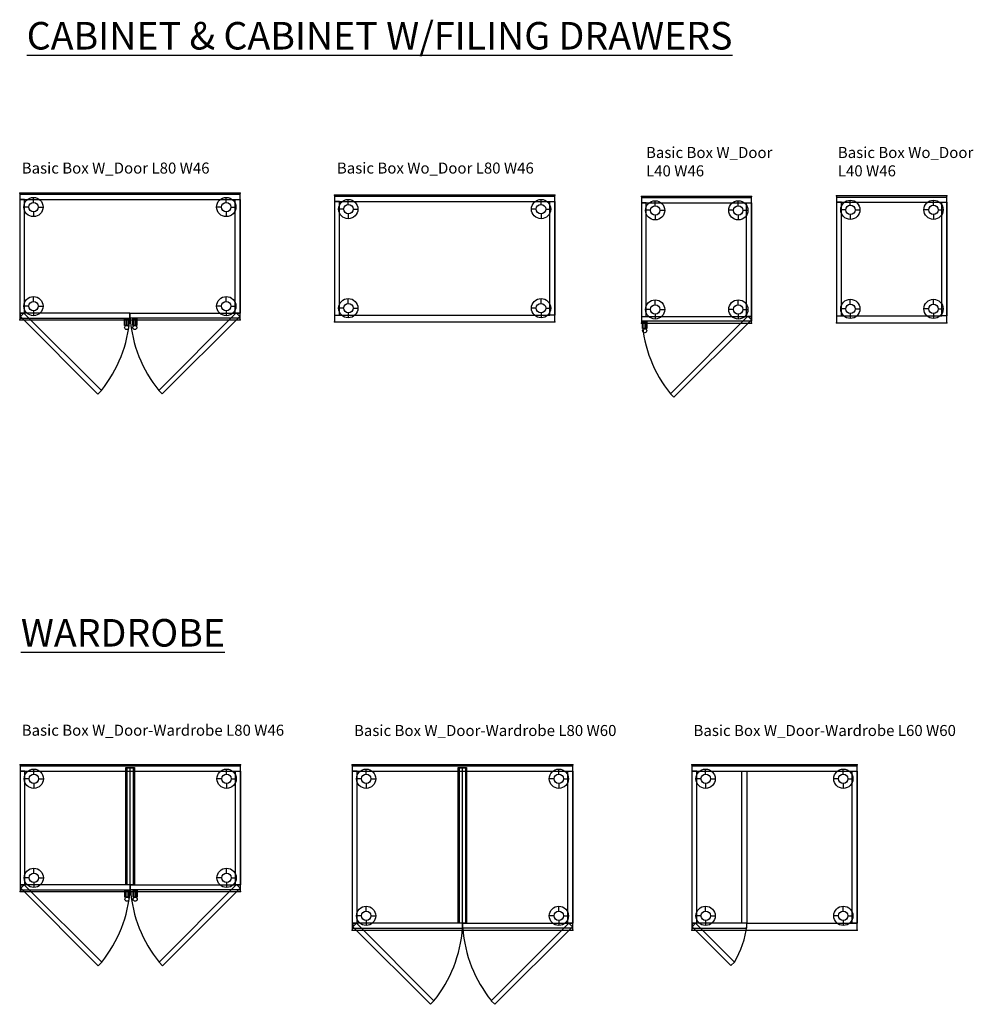
# Model space of a CAD drawing. Units: centimetres. Extents: x 1894 to 5352, y -2122 to 1100.
# Drawn here: x 1894 to 2240, y 328 to 685 of the extents above; entities that cross this region are included whole.
import ezdxf

# ---------------------------------------------------------------- set-up
doc = ezdxf.new("R2010")
doc.units = ezdxf.units.CM
doc.layers.add('NURUS CODE', color=7, linetype='Continuous')
doc.layers.add('NURUS FURNITURE', color=7, linetype='Continuous')

# ---------------------------------------------------------------- blocks, each defined once
blk = doc.blocks.new('BASIC BOX W-DOOR CABINET L80-46')
at = {"layer": 'NURUS FURNITURE'}
for p, q in [((0, 46), (0, 0)), ((80, 46), (0, 46)), ((0, 45.5), (0, 43.7)), ((80, 45.5), (0, 45.5)), ((0, 43.7), (80, 43.7)), ((0, 43.7), (0, 2.5)), ((1.8, 43.7), (0, 43.7)), ((1.8, 2.5), (1.8, 43.7)), ((5, 42.67, 0.66), (5, 44.48)), ((75, 42.67, 0.66), (75, 44.48)), ((78.2, 43.7), (80, 43.7)), ((78.2, 2.5), (78.2, 43.7)), ((80, 0), (80, 46)), ((80, 43.7), (80, 45.5)), ((80, 43.7), (80, 2.5)), ((3.32, 41), (1.51, 41, 0.28)), ((6.73, 41, 0.36), (8.49, 41)), ((73.27, 41, 0.36), (71.51, 41)), ((76.68, 41), (78.49, 41, 0.28)), ((5, 39.26), (5, 37.5, -0.42)), ((75, 39.26), (75, 37.5, -0.42)), ((5, 6.74), (5, 8.5, -0.42)), ((75, 6.74), (75, 8.5, -0.42)), ((3.32, 5), (1.51, 5, 0.28)), ((6.73, 5, 0.36), (8.49, 5)), ((73.27, 5, 0.36), (71.51, 5)), ((76.68, 5), (78.49, 5, 0.28)), ((0, 2.5), (1.8, 2.5)), ((0, 0), (80, 0)), ((40, 2.5), (0.2, 2.5)), ((0.2, 2.5), (0.2, 0.7)), ((0.2, 0.7), (40, 0.7)), ((1.51, 2.51), (0.24, 1.23)), ((0.24, 1.23), (28.38, -26.91)), ((29.65, -25.64), (1.51, 2.51)), ((5, 3.33, 0.66), (5, 1.52)), ((38.06, 0.52), (39.56, 0.52)), ((38.06, -1.97), (38.06, 0.52)), ((38.27, 0.5), (39.35, 0.5)), ((38.27, -1.97), (38.27, 0.5)), ((38.81, 0.51), (38.81, -1.97)), ((39.35, 0.5), (39.35, -1.97)), ((39.56, 0.52), (39.56, -1.97)), ((40, 0.7), (40, 2.5)), ((40.1, 0.7), (40.1, 2.5)), ((40.1, 2.5), (79.9, 2.5)), ((79.9, 0.7), (40.1, 0.7)), ((41.04, 0.52), (42.54, 0.52)), ((41.04, -1.97), (41.04, 0.52)), ((41.26, 0.5), (42.34, 0.5)), ((41.26, -1.97), (41.26, 0.5)), ((41.8, 0.51), (41.8, -1.97)), ((42.34, 0.5), (42.34, -1.97)), ((42.54, 0.52), (42.54, -1.97)), ((50.47, -25.61), (78.61, 2.53)), ((79.89, 1.26), (51.74, -26.88)), ((75, 3.33, 0.66), (75, 1.52)), ((80, 2.5), (78.2, 2.5)), ((78.61, 2.53), (79.89, 1.26)), ((79.9, 2.5), (79.9, 0.7)), ((39.56, -1.97), (38.06, -1.97)), ((39.35, -1.97), (38.27, -1.97)), ((42.54, -1.97), (41.04, -1.97)), ((42.34, -1.97), (41.26, -1.97)), ((28.38, -26.91), (29.65, -25.64)), ((51.74, -26.88), (50.47, -25.61))]:
    blk.add_line(p, q, dxfattribs=at)
for centre, radius in [((5, 40.99), 3.49), ((75, 40.99), 3.49), ((5.03, 40.97), 1.71), ((74.97, 40.97), 1.71), ((5, 5.01), 3.49), ((75, 5.01), 3.49), ((5.03, 5.03), 1.71), ((74.97, 5.03), 1.71), ((38.81, -2.75), 0.745), ((41.8, -2.75), 0.745)]:
    blk.add_circle(centre, radius, dxfattribs=at)
for centre, radius, start, end in [((-7.75, 4.26), 47.88, 321.3642, 355.7404), ((87.47, 4.17), 47.49, 184.1918, 218.8366)]:
    blk.add_arc(centre, radius, start, end, dxfattribs=at)
for p in [(0, 46), (80, 46), (0, 0), (80, 0)]:
    blk.add_point(p, dxfattribs=at)
blk = doc.blocks.new('BASIC BOX DOOR CABINET L80-46')
at = {"layer": 'NURUS FURNITURE'}
for p, q in [((0, 46), (0, 0)), ((80, 46), (0, 46)), ((0, 45.5), (0, 43.7)), ((80, 45.5), (0, 45.5)), ((0, 43.7), (80, 43.7)), ((0, 43.7), (0, 2.5)), ((1.8, 43.7), (0, 43.7)), ((1.8, 2.5), (1.8, 43.7)), ((5, 42.67, 0.66), (5, 44.48)), ((75, 42.67, 0.66), (75, 44.48)), ((78.2, 43.7), (80, 43.7)), ((78.2, 2.5), (78.2, 43.7)), ((80, 0), (80, 46)), ((80, 43.7), (80, 45.5)), ((80, 43.7), (80, 2.5)), ((3.32, 41), (1.51, 41, 0.28)), ((6.73, 41, 0.36), (8.49, 41)), ((73.27, 41, 0.36), (71.51, 41)), ((76.68, 41), (78.49, 41, 0.28)), ((5, 39.26), (5, 37.5, -0.42)), ((75, 39.26), (75, 37.5, -0.42)), ((5, 6.74), (5, 8.5, -0.42)), ((75, 6.74), (75, 8.5, -0.42)), ((3.32, 5), (1.51, 5, 0.28)), ((6.73, 5, 0.36), (8.49, 5)), ((73.27, 5, 0.36), (71.51, 5)), ((76.68, 5), (78.49, 5, 0.28)), ((0, 2.5), (1.8, 2.5)), ((0, 0), (80, 0)), ((1.8, 2.5), (78.2, 2.5)), ((5, 3.33, 0.66), (5, 1.52)), ((75, 3.33, 0.66), (75, 1.52)), ((80, 2.5), (78.2, 2.5))]:
    blk.add_line(p, q, dxfattribs=at)
for centre, radius in [((5, 40.99), 3.49), ((75, 40.99), 3.49), ((5.03, 40.97), 1.71), ((74.97, 40.97), 1.71), ((5, 5.01), 3.49), ((75, 5.01), 3.49), ((5.03, 5.03), 1.71), ((74.97, 5.03), 1.71)]:
    blk.add_circle(centre, radius, dxfattribs=at)
for p in [(0, 46), (80, 46), (0, 0), (80, 0)]:
    blk.add_point(p, dxfattribs=at)
blk = doc.blocks.new('BASIC BOX W-DOOR CABINET L40-46')
at = {"layer": 'NURUS FURNITURE'}
for p, q in [((0, 46), (0, 0)), ((40, 46), (0, 46)), ((0, 45.5), (0, 43.7)), ((40, 45.5), (0, 45.5)), ((0, 43.7), (40, 43.7)), ((0, 43.7), (0, 2.5)), ((1.8, 43.7), (0, 43.7)), ((1.8, 2.5), (1.8, 43.7)), ((5, 42.67, 0.66), (5, 44.48)), ((35.2, 42.67, 0.66), (35.2, 44.48)), ((38.2, 43.7), (40, 43.7)), ((38.2, 2.5), (38.2, 43.7)), ((40, 0), (40, 46)), ((40, 43.7), (40, 45.5)), ((40, 43.7), (40, 2.5)), ((3.32, 41), (1.51, 41, 0.28)), ((6.73, 41, 0.36), (8.49, 41)), ((33.47, 41, 0.36), (31.71, 41)), ((36.88, 41), (38.69, 41, 0.28)), ((5, 39.26), (5, 37.5, -0.42)), ((35.2, 39.26), (35.2, 37.5, -0.42)), ((5, 6.74), (5, 8.5, -0.42)), ((35.2, 6.74), (35.2, 8.5, -0.42)), ((3.32, 5), (1.51, 5, 0.28)), ((6.73, 5, 0.36), (8.49, 5)), ((33.47, 5, 0.36), (31.71, 5)), ((36.88, 5), (38.69, 5, 0.28)), ((0, 2.5), (1.8, 2.5)), ((0, 0), (40, 0)), ((0.2, 0.7), (0.2, 2.5)), ((0.2, 2.5), (40, 2.5)), ((40, 0.7), (0.2, 0.7)), ((0.44, 0.54), (1.94, 0.54)), ((0.44, -1.95), (0.44, 0.54)), ((0.66, 0.52), (1.74, 0.52)), ((0.66, -1.95), (0.66, 0.52)), ((1.2, 0.54), (1.2, -1.95)), ((1.74, 0.52), (1.74, -1.95)), ((1.94, 0.54), (1.94, -1.95)), ((5, 3.33, 0.66), (5, 1.52)), ((10.57, -25.61), (38.71, 2.53)), ((39.99, 1.26), (11.84, -26.88)), ((35.2, 3.33, 0.66), (35.2, 1.52)), ((40, 2.5), (38.2, 2.5)), ((38.71, 2.53), (39.99, 1.26)), ((40, 2.5), (40, 0.7)), ((1.94, -1.95), (0.44, -1.95)), ((1.74, -1.95), (0.66, -1.95)), ((11.84, -26.88), (10.57, -25.61))]:
    blk.add_line(p, q, dxfattribs=at)
for centre, radius in [((5, 40.99), 3.49), ((35.2, 40.99), 3.49), ((5.03, 40.97), 1.71), ((35.17, 40.97), 1.71), ((5, 5.01), 3.49), ((35.2, 5.01), 3.49), ((5.03, 5.03), 1.71), ((35.17, 5.03), 1.71), ((1.2, -2.72), 0.745)]:
    blk.add_circle(centre, radius, dxfattribs=at)
blk.add_arc((47.57, 4.17), 47.49, 184.1918, 218.8366, dxfattribs=at)
for p in [(0, 46), (40, 46), (0, 0), (40, 0)]:
    blk.add_point(p, dxfattribs=at)
blk = doc.blocks.new('BASIC BOX DOOR CABINET L40-46')
at = {"layer": 'NURUS FURNITURE'}
for p, q in [((0, 46), (0, 0)), ((40, 46), (0, 46)), ((0, 45.5), (0, 43.7)), ((40, 45.5), (0, 45.5)), ((0, 43.7), (40, 43.7)), ((0, 43.7), (0, 2.5)), ((1.8, 43.7), (0, 43.7)), ((1.8, 2.5), (1.8, 43.7)), ((5, 42.67, 0.66), (5, 44.48)), ((35.2, 42.67, 0.66), (35.2, 44.48)), ((38.2, 43.7), (40, 43.7)), ((38.2, 2.5), (38.2, 43.7)), ((40, 0), (40, 46)), ((40, 43.7), (40, 45.5)), ((40, 43.7), (40, 2.5)), ((3.32, 41), (1.51, 41, 0.28)), ((6.73, 41, 0.36), (8.49, 41)), ((33.47, 41, 0.36), (31.71, 41)), ((36.88, 41), (38.69, 41, 0.28)), ((5, 39.26), (5, 37.5, -0.42)), ((35.2, 39.26), (35.2, 37.5, -0.42)), ((5, 6.74), (5, 8.5, -0.42)), ((35.2, 6.74), (35.2, 8.5, -0.42)), ((3.32, 5), (1.51, 5, 0.28)), ((6.73, 5, 0.36), (8.49, 5)), ((33.47, 5, 0.36), (31.71, 5)), ((36.88, 5), (38.69, 5, 0.28)), ((0, 2.5), (1.8, 2.5)), ((0, 0), (40, 0)), ((1.8, 2.5), (38.2, 2.5)), ((5, 3.33, 0.66), (5, 1.52)), ((35.2, 3.33, 0.66), (35.2, 1.52)), ((40, 2.5), (38.2, 2.5))]:
    blk.add_line(p, q, dxfattribs=at)
for centre, radius in [((5, 40.99), 3.49), ((35.2, 40.99), 3.49), ((5.03, 40.97), 1.71), ((35.17, 40.97), 1.71), ((5, 5.01), 3.49), ((35.2, 5.01), 3.49), ((5.03, 5.03), 1.71), ((35.17, 5.03), 1.71)]:
    blk.add_circle(centre, radius, dxfattribs=at)
for p in [(0, 46), (40, 46), (0, 0), (40, 0)]:
    blk.add_point(p, dxfattribs=at)
blk = doc.blocks.new('BASIC BOX W-DOOR CABINET&WARDROBE L80-60')
at = {"layer": 'NURUS FURNITURE'}
for p, q in [((0, 60), (0, 0)), ((80, 60), (0, 60)), ((0, 59.5), (0, 57.7)), ((80, 59.5), (0, 59.5)), ((0, 57.7), (80, 57.7)), ((0, 57.7), (0, 2.5)), ((1.8, 57.7), (0, 57.7)), ((1.8, 2.5), (1.8, 57.7)), ((5, 56.67, 0.66), (5, 58.48)), ((38.39, 59.01), (41.51, 59.01)), ((38.39, 2.56), (38.39, 59.01)), ((38.93, 58.95), (41.06, 58.95)), ((38.93, 2.57), (38.93, 58.95)), ((40.01, 2.6), (40.01, 58.94)), ((41.06, 58.95), (41.06, 2.57)), ((41.51, 59.01), (41.51, 2.56)), ((75, 56.67, 0.66), (75, 58.48)), ((78.2, 57.7), (80, 57.7)), ((78.2, 2.5), (78.2, 57.7)), ((80, 0), (80, 60)), ((80, 57.7), (80, 59.5)), ((80, 57.7), (80, 2.5)), ((3.32, 55), (1.51, 55, 0.28)), ((6.73, 55, 0.36), (8.49, 55)), ((73.27, 55, 0.36), (71.51, 55)), ((76.68, 55), (78.49, 55, 0.28)), ((5, 53.26), (5, 51.5, -0.42)), ((75, 53.26), (75, 51.5, -0.42)), ((5, 6.94), (5, 8.7, -0.42)), ((75, 6.94), (75, 8.7, -0.42)), ((3.32, 5.2), (1.51, 5.2, 0.28)), ((6.73, 5.2, 0.36), (8.49, 5.2)), ((73.27, 5.2, 0.36), (71.51, 5.2)), ((76.68, 5.2), (78.49, 5.2, 0.28)), ((0, 2.5), (1.8, 2.5)), ((0, 0), (80, 0)), ((40, 2.5), (0.2, 2.5)), ((0.2, 2.5), (0.2, 0.7)), ((0.2, 0.7), (40, 0.7)), ((1.51, 2.51), (0.24, 1.23)), ((0.24, 1.23), (28.38, -26.91)), ((29.65, -25.64), (1.51, 2.51)), ((5, 3.53, 0.66), (5, 1.72)), ((41.51, 2.56), (38.39, 2.56)), ((41.06, 2.57), (38.93, 2.57)), ((40, 0.7), (40, 2.5)), ((40.1, 0.7), (40.1, 2.5)), ((40.1, 2.5), (79.9, 2.5)), ((79.9, 0.7), (40.1, 0.7)), ((50.47, -25.61), (78.61, 2.53)), ((79.89, 1.26), (51.74, -26.88)), ((75, 3.53, 0.66), (75, 1.72)), ((80, 2.5), (78.2, 2.5)), ((78.61, 2.53), (79.89, 1.26)), ((79.9, 2.5), (79.9, 0.7)), ((28.38, -26.91), (29.65, -25.64)), ((51.74, -26.88), (50.47, -25.61))]:
    blk.add_line(p, q, dxfattribs=at)
for centre, radius in [((5, 54.99), 3.49), ((75, 54.99), 3.49), ((5.03, 54.97), 1.71), ((74.97, 54.97), 1.71), ((5, 5.21), 3.49), ((75, 5.21), 3.49), ((5.03, 5.23), 1.71), ((74.97, 5.23), 1.71)]:
    blk.add_circle(centre, radius, dxfattribs=at)
for centre, radius, start, end in [((-7.75, 4.26), 47.88, 321.3642, 355.7404), ((87.47, 4.17), 47.49, 184.1918, 218.8366)]:
    blk.add_arc(centre, radius, start, end, dxfattribs=at)
for p in [(0, 60), (80, 60), (0, 0), (80, 0)]:
    blk.add_point(p, dxfattribs=at)
for points, invisible_edges in [([(0.2, 59.8, 167), (0, 60, 166.72), (0, 59.8, 166.72), (0.2, 59.8, 167)], 5), ([(0, 60, 166.72), (0.2, 60, 166.72), (0.2, 59.8, 167)], 2), ([(0, 60, 166.72), (0, 60, 165.48), (0, 59.8, 165.48), (0, 59.8, 166.72)], 14), ([(0, 60, 165.48), (0.2, 59.8, 165.2), (0, 59.8, 165.48)], 2), ([(0.2, 60, 165.48), (0, 60, 165.48), (0.2, 59.8, 165.2), (0.2, 60, 165.48)], 4), ([(0.2, 60, 166.72), (0, 60, 166.72), (0, 60, 165.48), (0.2, 60, 165.48)], 13)]:
    blk.add_3dface(points, dxfattribs=dict(at, invisible_edges=invisible_edges))
blk = doc.blocks.new('BASIC BOX W-DOOR CABINET&WARDROBE L60-60')
at = {"layer": 'NURUS FURNITURE'}
for p, q in [((0, 60), (0, 0)), ((60, 60), (0, 60)), ((0, 59.5), (0, 57.7)), ((60, 59.5), (0, 59.5)), ((0, 57.7), (60, 57.7)), ((0, 57.7), (0, 2.5)), ((1.8, 57.7), (0, 57.7)), ((1.8, 2.5), (1.8, 57.7)), ((5, 56.67, 0.66), (5, 58.48)), ((18.2, 57.7), (20, 57.7)), ((18.2, 2.5), (18.2, 57.7)), ((20, 57.7), (20, 2.5)), ((55, 56.67, 0.66), (55, 58.48)), ((58.2, 57.7), (60, 57.7)), ((58.2, 2.5), (58.2, 57.7)), ((60, 0), (60, 60)), ((60, 57.7), (60, 59.5)), ((60, 57.7), (60, 2.5)), ((3.32, 55), (1.51, 55, 0.28)), ((6.73, 55, 0.36), (8.49, 55)), ((53.27, 55, 0.36), (51.51, 55)), ((56.68, 55), (58.49, 55, 0.28)), ((5, 53.26), (5, 51.5, -0.42)), ((55, 53.26), (55, 51.5, -0.42)), ((5, 6.94), (5, 8.7, -0.42)), ((55, 6.94), (55, 8.7, -0.42)), ((3.32, 5.2), (1.51, 5.2, 0.28)), ((6.73, 5.2, 0.36), (8.49, 5.2)), ((53.27, 5.2, 0.36), (51.51, 5.2)), ((56.68, 5.2), (58.49, 5.2, 0.28)), ((0, 2.5), (1.8, 2.5)), ((0, 0), (60, 0)), ((20.01, 2.5), (0.11, 2.5)), ((0.11, 2.5), (0.11, 0.7)), ((1.38, 2.5), (0.11, 1.23)), ((0.11, 1.23), (14.18, -12.85)), ((0.11, 0.7), (20.01, 0.7)), ((15.46, -11.57), (1.38, 2.5)), ((5, 3.53, 0.66), (5, 1.72)), ((20, 2.5), (18.2, 2.5)), ((20, 2.5), (60, 2.5)), ((20.01, 0.7), (20.01, 2.5)), ((55, 3.53, 0.66), (55, 1.72)), ((60, 2.5), (58.2, 2.5)), ((14.18, -12.85), (15.46, -11.57))]:
    blk.add_line(p, q, dxfattribs=at)
for centre, radius in [((5, 54.99), 3.49), ((55, 54.99), 3.49), ((5.03, 54.97), 1.71), ((54.97, 54.97), 1.71), ((5, 5.21), 3.49), ((55, 5.21), 3.49), ((5.03, 5.23), 1.71), ((54.97, 5.23), 1.71)]:
    blk.add_circle(centre, radius, dxfattribs=at)
blk.add_arc((-13.92, 5.96), 34.21, 329.1753, 352.6837, dxfattribs=at)
for p in [(0, 60), (60, 60), (0, 0), (60, 0)]:
    blk.add_point(p, dxfattribs=at)
blk = doc.blocks.new('BASIC BOX W-DOOR CABINET&WARDROBE L80-46')
at = {"layer": 'NURUS FURNITURE'}
for p, q in [((0, 46), (0, 0)), ((80, 46), (0, 46)), ((0, 45.5), (0, 43.7)), ((80, 45.5), (0, 45.5)), ((0, 43.7), (80, 43.7)), ((0, 43.7), (0, 2.5)), ((1.8, 43.7), (0, 43.7)), ((1.8, 2.5), (1.8, 43.7)), ((5, 42.67, 0.66), (5, 44.48)), ((38.39, 45.01), (41.51, 45.01)), ((38.39, 2.5), (38.39, 45.01)), ((38.93, 44.95), (41.06, 44.95)), ((38.93, 2.52), (38.93, 44.95)), ((40.01, 2.54), (40.01, 44.94)), ((41.06, 44.95), (41.06, 2.52)), ((41.51, 45.01), (41.51, 2.5)), ((75, 42.67, 0.66), (75, 44.48)), ((78.2, 43.7), (80, 43.7)), ((78.2, 2.5), (78.2, 43.7)), ((80, 0), (80, 46)), ((80, 43.7), (80, 45.5)), ((80, 43.7), (80, 2.5)), ((3.32, 41), (1.51, 41, 0.28)), ((6.73, 41, 0.36), (8.49, 41)), ((73.27, 41, 0.36), (71.51, 41)), ((76.68, 41), (78.49, 41, 0.28)), ((5, 39.26), (5, 37.5, -0.42)), ((75, 39.26), (75, 37.5, -0.42)), ((5, 6.74), (5, 8.5, -0.42)), ((75, 6.74), (75, 8.5, -0.42)), ((3.32, 5), (1.51, 5, 0.28)), ((6.73, 5, 0.36), (8.49, 5)), ((73.27, 5, 0.36), (71.51, 5)), ((76.68, 5), (78.49, 5, 0.28)), ((0, 2.5), (1.8, 2.5)), ((0, 0), (80, 0)), ((40, 2.5), (0.2, 2.5)), ((0.2, 2.5), (0.2, 0.7)), ((0.2, 0.7), (40, 0.7)), ((1.51, 2.51), (0.24, 1.23)), ((0.24, 1.23), (28.38, -26.91)), ((29.65, -25.64), (1.51, 2.51)), ((5, 3.33, 0.66), (5, 1.52)), ((38.06, 0.52), (39.56, 0.52)), ((38.06, -1.97), (38.06, 0.52)), ((38.27, 0.5), (39.35, 0.5)), ((38.27, -1.97), (38.27, 0.5)), ((41.51, 2.5), (38.39, 2.5)), ((38.81, 0.51), (38.81, -1.97)), ((41.06, 2.52), (38.93, 2.52)), ((39.35, 0.5), (39.35, -1.97)), ((39.56, 0.52), (39.56, -1.97)), ((40, 0.7), (40, 2.5)), ((40.1, 0.7), (40.1, 2.5)), ((40.1, 2.5), (79.9, 2.5)), ((79.9, 0.7), (40.1, 0.7)), ((41.04, 0.52), (42.54, 0.52)), ((41.04, -1.97), (41.04, 0.52)), ((41.26, 0.5), (42.34, 0.5)), ((41.26, -1.97), (41.26, 0.5)), ((41.8, 0.51), (41.8, -1.97)), ((42.34, 0.5), (42.34, -1.97)), ((42.54, 0.52), (42.54, -1.97)), ((50.47, -25.61), (78.61, 2.53)), ((79.89, 1.26), (51.74, -26.88)), ((75, 3.33, 0.66), (75, 1.52)), ((80, 2.5), (78.2, 2.5)), ((78.61, 2.53), (79.89, 1.26)), ((79.9, 2.5), (79.9, 0.7)), ((39.56, -1.97), (38.06, -1.97)), ((39.35, -1.97), (38.27, -1.97)), ((42.54, -1.97), (41.04, -1.97)), ((42.34, -1.97), (41.26, -1.97)), ((28.38, -26.91), (29.65, -25.64)), ((51.74, -26.88), (50.47, -25.61))]:
    blk.add_line(p, q, dxfattribs=at)
for centre, radius in [((5, 40.99), 3.49), ((75, 40.99), 3.49), ((5.03, 40.97), 1.71), ((74.97, 40.97), 1.71), ((5, 5.01), 3.49), ((75, 5.01), 3.49), ((5.03, 5.03), 1.71), ((74.97, 5.03), 1.71), ((38.81, -2.75), 0.745), ((41.8, -2.75), 0.745)]:
    blk.add_circle(centre, radius, dxfattribs=at)
for centre, radius, start, end in [((-7.75, 4.26), 47.88, 321.3642, 355.7404), ((87.47, 4.17), 47.49, 184.1918, 218.8366)]:
    blk.add_arc(centre, radius, start, end, dxfattribs=at)
for p in [(0, 46), (80, 46), (0, 0), (80, 0)]:
    blk.add_point(p, dxfattribs=at)

msp = doc.modelspace()

# ---------------------------------------------------------------- block references
at = {"layer": 'NURUS FURNITURE'}
for name, p in [('BASIC BOX W-DOOR CABINET L80-46', (1893.69, 576.32)), ('BASIC BOX DOOR CABINET L80-46', (2007.98, 575.58)), ('BASIC BOX W-DOOR CABINET L40-46', (2119.39, 575.12)), ('BASIC BOX DOOR CABINET L40-46', (2190.25, 575.32)), ('BASIC BOX W-DOOR CABINET&WARDROBE L80-46', (1893.81, 368.76)), ('BASIC BOX W-DOOR CABINET&WARDROBE L80-60', (2014.45, 354.76)), ('BASIC BOX W-DOOR CABINET&WARDROBE L60-60', (2137.71, 354.76))]:
    msp.add_blockref(name, p, dxfattribs=at)

# ---------------------------------------------------------------- texts
at = {"char_height": 10, "width": 486.4689, "attachment_point": 1}
for s, insert in [('{\\fCentury Gothic|b0|i0|c162|p34;\\LCABINET & CABINET W/FILING DRAWERS }', (1896.24, 684.5)), ('{\\fCentury Gothic|b0|i0|c162|p34;\\LWARDROBE}', (1894.12, 467.73))]:
    msp.add_mtext(s, dxfattribs=dict(at, insert=insert))
at = {"layer": 'NURUS CODE', "char_height": 4, "attachment_point": 1}
for s, insert, width in [('{\\fCentury Gothic|b0|i0|c162|p34;Basic Box W_Door L40 W46}', (2121.08, 639.11), 54.9194), ('{\\fCentury Gothic|b0|i0|c162|p34;Basic Box Wo_Door L40 W46}', (2190.71, 639.11), 54.9194), ('{\\fCentury Gothic|b0|i0|c162|p34;Basic Box W_Door L80 W46}', (1894.43, 633.46), 101.3863), ('{\\fCentury Gothic|b0|i0|c162|p34;Basic Box Wo_Door L80 W46}', (2008.85, 633.46), 101.3863), ('{\\fCentury Gothic|b0|i0|c162|p34;Basic Box W_Door-Wardrobe L80 W46}', (1894.43, 429.36), 99.8462), ('{\\fCentury Gothic|b0|i0|c162|p34;Basic Box W_Door-Wardrobe L80 W60}', (2015.07, 429.26, 165.48), 99.8462), ('{\\fCentury Gothic|b0|i0|c162|p34;Basic Box W_Door-Wardrobe L60 W60}', (2138.32, 429.26, 165.48), 99.8462)]:
    msp.add_mtext(s, dxfattribs=dict(at, insert=insert, width=width))

doc.saveas('drawing.dxf')
